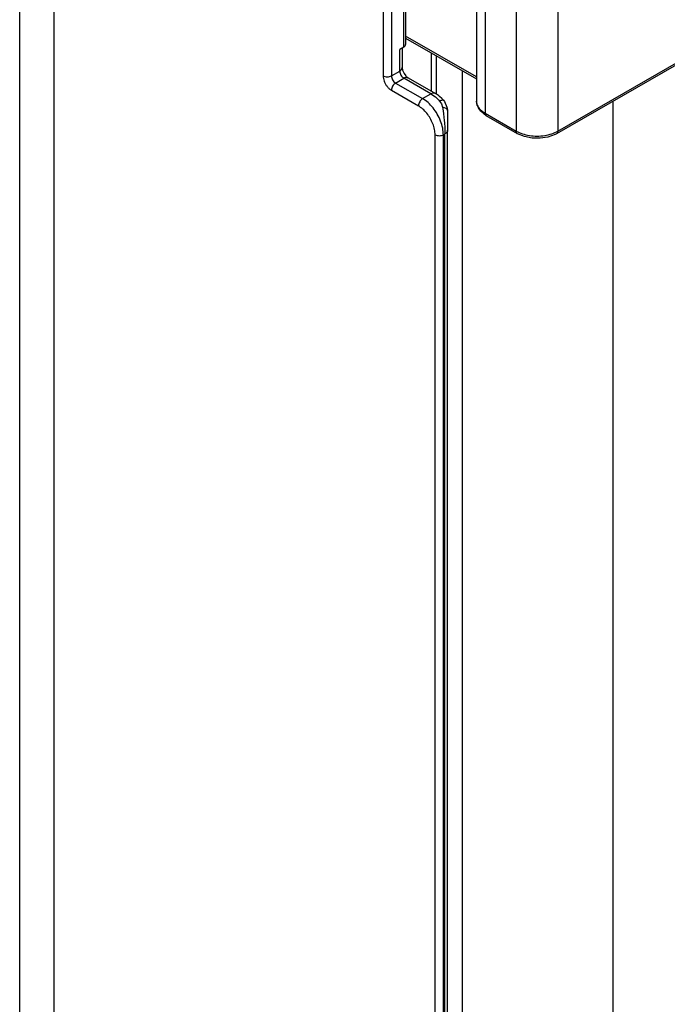
# Model space of a CAD drawing. Units: millimetres. Extents: x -6113 to -1433, y 2839 to 6248.
# Drawn here: x -2260 to -2238, y 3224 to 3257 of the extents above; entities that cross this region are included whole.
import ezdxf

# ---------------------------------------------------------------- set-up
doc = ezdxf.new("R2010")
doc.units = ezdxf.units.MM

# ---------------------------------------------------------------- blocks, each defined once
blk = doc.blocks.new('CARCASSA_PORTA__39', base_point=(-2260.248, 3173.962))
at = {"color": 7, "linetype": 'Continuous'}
for p, q in [((-2260.248, 3217.481), (-2260.248, 3271.26)), ((-2247.138, 3260.599), (-2247.138, 3256.21)), ((-2247.197, 3256.128), (-2247.338, 3256.046)), ((-2247.25, 3256.097), (-2247.25, 3255.434)), ((-2247.25, 3255.434), (-2247.256, 3255.416)), ((-2247.256, 3255.416), (-2247.243, 3255.346)), ((-2247.243, 3255.346), (-2247.2, 3255.249)), ((-2247.2, 3255.249), (-2247.192, 3255.233)), ((-2247.192, 3255.233), (-2247.131, 3255.148)), ((-2247.131, 3255.148), (-2247.12, 3255.132)), ((-2247.12, 3255.132), (-2247.101, 3255.115)), ((-2247.101, 3255.115), (-2247.047, 3255.082)), ((-2247.091, 3255.095), (-2247.047, 3255.082)), ((-2247.047, 3255.082), (-2246.127, 3254.551)), ((-2246.127, 3254.551), (-2246.161, 3254.563)), ((-2246.024, 3254.477), (-2246.127, 3254.551)), ((-2245.982, 3254.444), (-2246.024, 3254.477)), ((-2245.91, 3254.378), (-2245.982, 3254.444)), ((-2245.848, 3254.319), (-2245.91, 3254.378)), ((-2245.848, 3254.319), (-2245.818, 3254.272)), ((-2245.818, 3254.272), (-2245.736, 3254.081)), ((-2245.736, 3254.081), (-2245.727, 3254.047)), ((-2245.727, 3254.047), (-2245.712, 3253.966)), ((-2245.712, 3253.966), (-2245.714, 3253.984)), ((-2245.712, 3253.966), (-2245.712, 3253.301)), ((-2245.712, 3253.301), (-2245.717, 3253.268)), ((-2245.712, 3217.539), (-2245.712, 3253.301))]:
    blk.add_line(p, q, dxfattribs=at)
at = {"color": 1, "linetype": 'Continuous'}
for p, q in [((-2259.076, 3215.818), (-2259.076, 3269.657)), ((-2247.904, 3261.109), (-2247.904, 3255.148)), ((-2247.621, 3260.782), (-2247.621, 3255.148)), ((-2247.197, 3256.128), (-2247.197, 3260.633)), ((-2247.338, 3255.312), (-2247.338, 3256.046)), ((-2247.621, 3255.148), (-2247.338, 3255.312)), ((-2247.479, 3254.903), (-2247.197, 3255.067)), ((-2247.479, 3254.903), (-2246.56, 3254.373)), ((-2246.277, 3254.536), (-2247.197, 3255.067)), ((-2247.621, 3254.658), (-2246.702, 3254.128)), ((-2246.56, 3254.373), (-2246.277, 3254.536)), ((-2246.219, 3254.56), (-2246.277, 3254.536)), ((-2246.277, 3254.536), (-2246.126, 3254.43)), ((-2246.161, 3254.563), (-2246.219, 3254.56)), ((-2246.126, 3254.43), (-2246.007, 3254.318)), ((-2246.007, 3254.318), (-2245.982, 3254.29)), ((-2245.982, 3254.29), (-2245.927, 3254.317)), ((-2245.982, 3254.29), (-2245.915, 3254.192)), ((-2245.927, 3254.317), (-2245.91, 3254.323)), ((-2245.915, 3254.192), (-2245.88, 3254.083)), ((-2245.91, 3254.323), (-2245.88, 3254.329)), ((-2245.88, 3254.329), (-2245.858, 3254.327)), ((-2245.812, 3254.063), (-2245.88, 3254.083)), ((-2245.88, 3254.083), (-2245.862, 3253.961)), ((-2245.858, 3254.327), (-2245.848, 3254.319)), ((-2245.848, 3254.319), (-2245.844, 3254.315)), ((-2245.862, 3253.961), (-2245.849, 3253.862)), ((-2245.849, 3253.862), (-2245.823, 3253.628)), ((-2245.757, 3254.035), (-2245.812, 3254.063)), ((-2245.737, 3254.019), (-2245.757, 3254.035)), ((-2245.723, 3254.001), (-2245.737, 3254.019)), ((-2245.715, 3253.986), (-2245.723, 3254.001)), ((-2245.714, 3253.984), (-2245.715, 3253.986)), ((-2245.823, 3253.628), (-2245.816, 3253.546)), ((-2245.816, 3253.546), (-2245.806, 3253.394)), ((-2246.136, 3217.385), (-2246.136, 3253.148)), ((-2245.853, 3253.148), (-2245.8, 3253.179)), ((-2245.853, 3217.385), (-2245.853, 3253.148)), ((-2245.806, 3253.394), (-2245.8, 3253.179)), ((-2245.763, 3253.205), (-2245.8, 3253.179)), ((-2245.8, 3217.416), (-2245.8, 3253.179)), ((-2245.735, 3253.235), (-2245.763, 3253.205)), ((-2245.717, 3253.268), (-2245.735, 3253.235))]:
    blk.add_line(p, q, dxfattribs=at)
at = {"color": 7, "linetype": 'Continuous'}
blk.add_spline([(-2247.197, 3256.128), (-2247.153, 3256.166), (-2247.138, 3256.21)], degree=3, dxfattribs=at)
at = {"color": 1, "linetype": 'Continuous'}
for points in [[(-2247.338, 3255.312), (-2247.273, 3255.368), (-2247.25, 3255.434)], [(-2247.904, 3255.148), (-2247.839, 3255.123), (-2247.762, 3255.115), (-2247.686, 3255.123), (-2247.621, 3255.148)], [(-2247.904, 3255.148), (-2247.894, 3255.058), (-2247.866, 3254.963), (-2247.821, 3254.87), (-2247.762, 3254.784), (-2247.694, 3254.712), (-2247.621, 3254.658)], [(-2247.621, 3255.148), (-2247.61, 3255.08), (-2247.579, 3255.009), (-2247.534, 3254.947), (-2247.479, 3254.903)], [(-2247.338, 3255.312), (-2247.327, 3255.243), (-2247.297, 3255.172), (-2247.251, 3255.11), (-2247.197, 3255.067)], [(-2247.091, 3255.095), (-2247.142, 3255.09), (-2247.197, 3255.067)], [(-2247.479, 3254.903), (-2247.534, 3254.86), (-2247.579, 3254.798), (-2247.61, 3254.727), (-2247.621, 3254.658)], [(-2246.56, 3254.373), (-2246.614, 3254.329), (-2246.66, 3254.267), (-2246.691, 3254.196), (-2246.702, 3254.128)], [(-2246.136, 3253.148), (-2246.155, 3253.328), (-2246.212, 3253.518), (-2246.302, 3253.705), (-2246.419, 3253.877), (-2246.555, 3254.021), (-2246.702, 3254.128)], [(-2245.853, 3253.148), (-2245.877, 3253.373), (-2245.948, 3253.611), (-2246.06, 3253.845), (-2246.207, 3254.059), (-2246.377, 3254.239), (-2246.56, 3254.373)], [(-2246.136, 3253.148), (-2246.071, 3253.123), (-2245.995, 3253.114), (-2245.918, 3253.123), (-2245.853, 3253.148)]]:
    blk.add_spline(points, degree=3, dxfattribs=at)
blk = doc.blocks.new('CARCASSA_PORTA__41', base_point=(-2260.248, 3173.962))
blk.add_blockref('CARCASSA_PORTA__39', (-2260.248, 3173.962))
blk = doc.blocks.new('CORPO_PORTA_1__62', base_point=(-2247.138, 3253.024))
at = {"color": 1, "linetype": 'Continuous'}
for p, q in [((-2236.551, 3264.234), (-2236.551, 3272.495)), ((-2237.439, 3271.982), (-2237.439, 3268.457)), ((-2238.146, 3271.574), (-2238.146, 3268.457)), ((-2238.711, 3268.784), (-2238.711, 3271.247)), ((-2241.823, 3265.926), (-2241.823, 3269.043)), ((-2238.146, 3268.457), (-2238.711, 3268.784)), ((-2236.323, 3265.826), (-2236.404, 3265.891)), ((-2236.256, 3265.711), (-2236.323, 3265.826)), ((-2240.621, 3265.64), (-2240.479, 3265.722)), ((-2240.055, 3265.314), (-2240.621, 3265.64)), ((-2239.913, 3265.395), (-2240.479, 3265.722)), ((-2236.404, 3265.529), (-2236.403, 3265.527)), ((-2236.403, 3265.527), (-2236.371, 3265.504)), ((-2236.371, 3265.504), (-2236.354, 3265.494)), ((-2236.354, 3265.494), (-2236.301, 3265.474)), ((-2236.301, 3265.474), (-2236.247, 3265.59)), ((-2236.247, 3265.59), (-2236.256, 3265.711)), ((-2231.496, 3265.587), (-2231.503, 3265.591)), ((-2241.388, 3265.4), (-2241.513, 3265.418)), ((-2239.913, 3265.395), (-2240.055, 3265.314)), ((-2236.385, 3265.346), (-2236.404, 3265.282)), ((-2239.56, 3264.783), (-2239.701, 3264.701)), ((-2236.404, 3264.66), (-2236.274, 3264.451)), ((-2236.551, 3264.234), (-2242.542, 3260.775)), ((-2231.64, 3264.211), (-2242.105, 3258.169)), ((-2236.409, 3263.989), (-2242.56, 3260.438)), ((-2231.499, 3263.967), (-2241.964, 3257.924)), ((-2231.499, 3263.967), (-2231.499, 3259.312)), ((-2241.964, 3253.27), (-2231.499, 3259.312)), ((-2244.518, 3259.022), (-2244.522, 3259.089)), ((-2243.237, 3258.169), (-2244.298, 3258.782)), ((-2243.378, 3257.924), (-2244.439, 3258.537)), ((-2244.439, 3258.537), (-2244.439, 3253.883)), ((-2243.378, 3257.924), (-2243.378, 3253.27)), ((-2241.964, 3257.924), (-2241.964, 3253.27)), ((-2244.732, 3255.113), (-2247.138, 3256.503)), ((-2244.439, 3253.883), (-2243.378, 3253.27)), ((-2243.368, 3253.214), (-2243.378, 3253.27))]:
    blk.add_line(p, q, dxfattribs=at)
at = {"color": 7, "linetype": 'Continuous'}
for p, q in [((-2236.404, 3272.579), (-2236.404, 3264.449)), ((-2238.77, 3271.214), (-2238.77, 3268.866)), ((-2241.676, 3266.13), (-2241.676, 3269.127)), ((-2238.77, 3268.866), (-2238.812, 3268.382)), ((-2238.812, 3268.382), (-2238.945, 3267.862)), ((-2238.945, 3267.862), (-2239.162, 3267.337)), ((-2239.162, 3267.337), (-2239.452, 3266.836)), ((-2239.452, 3266.836), (-2239.798, 3266.385)), ((-2241.676, 3266.13), (-2241.679, 3266.057)), ((-2239.798, 3266.385), (-2240.181, 3266.01)), ((-2241.679, 3266.057), (-2241.67, 3265.922)), ((-2241.67, 3265.922), (-2241.633, 3265.775)), ((-2240.181, 3266.01), (-2240.579, 3265.732)), ((-2235.678, 3265.822), (-2235.771, 3265.78)), ((-2241.633, 3265.775), (-2241.599, 3265.576)), ((-2241.599, 3265.576), (-2241.366, 3265.226)), ((-2241.453, 3265.415), (-2241.104, 3265.474)), ((-2241.104, 3265.474), (-2240.721, 3265.65)), ((-2240.579, 3265.732), (-2240.721, 3265.65)), ((-2231.379, 3265.583), (-2231.443, 3265.626)), ((-2231.117, 3265.33), (-2231.379, 3265.583)), ((-2241.518, 3265.427), (-2241.504, 3265.426)), ((-2241.504, 3265.426), (-2241.453, 3265.415)), ((-2241.366, 3265.226), (-2241.326, 3265.2)), ((-2241.326, 3265.2), (-2241.303, 3265.193)), ((-2231.031, 3265.181), (-2231.117, 3265.33)), ((-2230.983, 3265.089), (-2231.031, 3265.181)), ((-2230.913, 3264.783), (-2230.983, 3265.089)), ((-2230.917, 3264.713), (-2230.913, 3264.783)), ((-2230.913, 3264.783), (-2230.913, 3260.129)), ((-2236.409, 3264.453), (-2236.425, 3264.488)), ((-2236.404, 3264.449), (-2236.409, 3264.453)), ((-2236.402, 3264.463), (-2236.404, 3264.466)), ((-2236.404, 3264.449), (-2236.404, 3264.443)), ((-2236.402, 3264.447), (-2236.404, 3264.449)), ((-2236.406, 3264.44), (-2236.404, 3264.443)), ((-2236.404, 3264.438), (-2236.406, 3264.44)), ((-2236.404, 3264.443), (-2236.402, 3264.447)), ((-2236.404, 3264.443), (-2236.404, 3264.438)), ((-2232.997, 3264.178), (-2232.88, 3264.264)), ((-2232.889, 3264.257), (-2232.888, 3264.263)), ((-2230.913, 3260.129), (-2230.92, 3260.046)), ((-2230.917, 3260.059), (-2230.913, 3260.129)), ((-2230.942, 3259.948), (-2231.025, 3259.717)), ((-2230.92, 3260.046), (-2230.942, 3259.948)), ((-2231.237, 3259.449), (-2231.54, 3259.221)), ((-2231.025, 3259.717), (-2231.237, 3259.449)), ((-2244.664, 3259.171), (-2244.701, 3259.088)), ((-2231.54, 3259.221), (-2242.006, 3253.179)), ((-2231.51, 3259.256), (-2231.54, 3259.221)), ((-2244.729, 3258.96), (-2244.732, 3258.945)), ((-2244.732, 3258.945), (-2244.732, 3254.291)), ((-2244.728, 3258.983), (-2244.729, 3258.96)), ((-2244.719, 3259.034), (-2244.728, 3258.983)), ((-2244.701, 3259.088), (-2244.719, 3259.034)), ((-2247.138, 3256.435), (-2244.732, 3255.046)), ((-2244.705, 3254.144), (-2244.732, 3254.291)), ((-2244.701, 3254.132), (-2244.705, 3254.144)), ((-2244.663, 3254.062), (-2244.701, 3254.132)), ((-2244.619, 3253.997), (-2244.663, 3254.062)), ((-2244.584, 3253.943), (-2244.619, 3253.997)), ((-2244.398, 3253.791), (-2244.584, 3253.943)), ((-2244.428, 3253.827), (-2244.398, 3253.791)), ((-2243.337, 3253.179), (-2244.398, 3253.791)), ((-2243.102, 3253.082), (-2243.337, 3253.179)), ((-2242.841, 3253.03), (-2243.102, 3253.082)), ((-2242.303, 3253.065), (-2242.569, 3253.024)), ((-2242.061, 3253.151), (-2242.303, 3253.065)), ((-2242.006, 3253.179), (-2242.061, 3253.151)), ((-2241.975, 3253.214), (-2242.006, 3253.179)), ((-2242.569, 3253.024), (-2242.841, 3253.03))]:
    blk.add_line(p, q, dxfattribs=at)
at = {"color": 1, "linetype": 'Continuous'}
for points in [[(-2238.77, 3268.866), (-2238.755, 3268.821), (-2238.711, 3268.784)], [(-2240.479, 3265.722), (-2240.022, 3266.056), (-2239.595, 3266.506), (-2239.229, 3267.042), (-2238.948, 3267.626), (-2238.772, 3268.221), (-2238.711, 3268.784)], [(-2239.913, 3265.395), (-2239.456, 3265.729), (-2239.03, 3266.179), (-2238.663, 3266.715), (-2238.383, 3267.3), (-2238.206, 3267.894), (-2238.146, 3268.457)], [(-2239.56, 3264.783), (-2239.011, 3265.183), (-2238.499, 3265.724), (-2238.06, 3266.366), (-2237.723, 3267.068), (-2237.511, 3267.782), (-2237.439, 3268.457)], [(-2238.146, 3268.457), (-2238.042, 3268.411), (-2237.922, 3268.383), (-2237.792, 3268.373), (-2237.663, 3268.383), (-2237.542, 3268.411), (-2237.439, 3268.457)], [(-2241.823, 3265.926), (-2241.76, 3265.97), (-2241.714, 3266.02), (-2241.686, 3266.074), (-2241.676, 3266.13)], [(-2241.823, 3265.926), (-2241.75, 3265.334), (-2241.538, 3264.865), (-2241.201, 3264.553), (-2240.762, 3264.417), (-2240.25, 3264.468), (-2239.701, 3264.701)], [(-2241.388, 3265.4), (-2241.014, 3265.464), (-2240.621, 3265.64)], [(-2240.621, 3265.64), (-2240.675, 3265.659), (-2240.721, 3265.65)], [(-2240.479, 3265.722), (-2240.533, 3265.741), (-2240.579, 3265.732)], [(-2236.301, 3265.474), (-2236.346, 3265.41), (-2236.385, 3265.346)], [(-2231.64, 3264.211), (-2231.373, 3264.409), (-2231.195, 3264.637), (-2231.116, 3264.884), (-2231.143, 3265.134), (-2231.272, 3265.373), (-2231.496, 3265.587)], [(-2241.157, 3265.123), (-2240.91, 3265.075), (-2240.639, 3265.091), (-2240.351, 3265.172), (-2240.055, 3265.314)], [(-2239.701, 3264.701), (-2239.713, 3264.814), (-2239.749, 3264.933), (-2239.805, 3265.05), (-2239.878, 3265.157), (-2239.963, 3265.247), (-2240.055, 3265.314)], [(-2239.56, 3264.783), (-2239.572, 3264.896), (-2239.607, 3265.014), (-2239.663, 3265.131), (-2239.737, 3265.239), (-2239.822, 3265.329), (-2239.913, 3265.395)], [(-2236.409, 3263.989), (-2236.282, 3264.09), (-2236.214, 3264.208), (-2236.211, 3264.332), (-2236.274, 3264.451)], [(-2236.402, 3264.463), (-2236.343, 3264.444), (-2236.274, 3264.451)], [(-2231.499, 3263.967), (-2231.267, 3264.127), (-2231.089, 3264.309), (-2230.971, 3264.507), (-2230.917, 3264.713)], [(-2236.551, 3264.234), (-2236.489, 3264.278), (-2236.442, 3264.328), (-2236.414, 3264.382), (-2236.404, 3264.438)], [(-2236.551, 3264.234), (-2236.54, 3264.165), (-2236.509, 3264.095), (-2236.464, 3264.033), (-2236.409, 3263.989)], [(-2231.499, 3263.967), (-2231.51, 3264.035), (-2231.54, 3264.106), (-2231.586, 3264.168), (-2231.64, 3264.211)], [(-2231.499, 3259.312), (-2231.267, 3259.473), (-2231.089, 3259.655), (-2230.971, 3259.853), (-2230.917, 3260.059)], [(-2231.51, 3259.256), (-2231.502, 3259.282), (-2231.499, 3259.312)], [(-2244.732, 3258.945), (-2244.713, 3258.832), (-2244.656, 3258.724), (-2244.563, 3258.624), (-2244.439, 3258.537)], [(-2244.518, 3259.022), (-2244.439, 3258.893), (-2244.298, 3258.782)], [(-2244.298, 3258.782), (-2244.352, 3258.738), (-2244.398, 3258.676), (-2244.428, 3258.606), (-2244.439, 3258.537)], [(-2243.237, 3258.169), (-2243.291, 3258.126), (-2243.337, 3258.064), (-2243.368, 3257.993), (-2243.378, 3257.924)], [(-2243.237, 3258.169), (-2243.071, 3258.096), (-2242.878, 3258.05), (-2242.671, 3258.034), (-2242.464, 3258.05), (-2242.271, 3258.096), (-2242.105, 3258.169)], [(-2241.964, 3257.924), (-2241.975, 3257.993), (-2242.005, 3258.064), (-2242.051, 3258.126), (-2242.105, 3258.169)], [(-2243.378, 3257.924), (-2243.171, 3257.833), (-2242.93, 3257.775), (-2242.671, 3257.755), (-2242.412, 3257.775), (-2242.171, 3257.833), (-2241.964, 3257.924)], [(-2244.732, 3254.291), (-2244.713, 3254.178), (-2244.656, 3254.07), (-2244.563, 3253.97), (-2244.439, 3253.883)], [(-2244.439, 3253.883), (-2244.436, 3253.852), (-2244.428, 3253.827)], [(-2243.378, 3253.27), (-2243.171, 3253.179), (-2242.93, 3253.121), (-2242.671, 3253.101), (-2242.412, 3253.121), (-2242.171, 3253.179), (-2241.964, 3253.27)], [(-2241.975, 3253.214), (-2241.967, 3253.24), (-2241.964, 3253.27)]]:
    blk.add_spline(points, degree=3, dxfattribs=at)
at = {"color": 7, "linetype": 'Continuous'}
for points in [[(-2235.771, 3265.78), (-2236.063, 3265.565), (-2236.257, 3265.316), (-2236.342, 3265.047), (-2236.314, 3264.775), (-2236.173, 3264.514), (-2235.928, 3264.28), (-2235.594, 3264.087), (-2235.189, 3263.946), (-2234.738, 3263.865), (-2234.265, 3263.848)], [(-2241.437, 3265.284), (-2241.305, 3265.19), (-2241.157, 3265.123)], [(-2234.265, 3263.848), (-2233.914, 3263.879), (-2233.579, 3263.946), (-2233.269, 3264.047), (-2232.997, 3264.178)], [(-2244.726, 3259.01), (-2244.729, 3258.987), (-2244.731, 3258.965)], [(-2243.368, 3253.214), (-2243.354, 3253.193), (-2243.337, 3253.179)]]:
    blk.add_spline(points, degree=3, dxfattribs=at)
blk = doc.blocks.new('CORPO_X_A__63', base_point=(-2247.138, 3253.024))
blk.add_blockref('CORPO_PORTA_1__62', (-2247.138, 3253.024))
blk = doc.blocks.new('BIELLA_1_1__73', base_point=(-2246.259, 3219.06))
at = {"color": 7, "linetype": 'Continuous'}
blk.add_line((-2246.259, 3254.627), (-2246.259, 3255.927), dxfattribs=at)
at = {"color": 1, "linetype": 'Continuous'}
for p, q in [((-2246.091, 3254.525), (-2246.091, 3255.83)), ((-2245.203, 3221.328), (-2245.203, 3255.318)), ((-2240.089, 3219.422), (-2240.089, 3254.285))]:
    blk.add_line(p, q, dxfattribs=at)
blk = doc.blocks.new('BIELLA_BLU__74', base_point=(-2246.259, 3219.06))
blk.add_blockref('BIELLA_1_1__73', (-2246.259, 3219.06))
blk = doc.blocks.new('GFS003500A00100__75', base_point=(-2246.259, 3219.06))
blk.add_blockref('BIELLA_BLU__74', (-2246.259, 3219.06))
blk = doc.blocks.new('GFS003500A00200__78', base_point=(-2246.259, 3218.142))
blk.add_blockref('GFS003500A00100__75', (-2246.259, 3219.06))
blk = doc.blocks.new('GFS003500A00300__79', base_point=(-2246.259, 3218.142))
blk.add_blockref('GFS003500A00200__78', (-2246.259, 3218.142))
blk = doc.blocks.new('GFS003500A00400__80', base_point=(-2247.138, 3202.375))
for name, p in [('CORPO_X_A__63', (-2247.138, 3253.024)), ('GFS003500A00300__79', (-2246.259, 3218.142))]:
    blk.add_blockref(name, p)
blk = doc.blocks.new('GFS003500A00500__81', base_point=(-2247.138, 3195.384))
blk.add_blockref('GFS003500A00400__80', (-2247.138, 3202.375))
blk = doc.blocks.new('GFS003500A00700_1__82', base_point=(-2247.138, 3195.384))
blk.add_blockref('GFS003500A00500__81', (-2247.138, 3195.384))
blk = doc.blocks.new('GFS003500A00800__83', base_point=(-2247.138, 3185.834))
blk.add_blockref('GFS003500A00700_1__82', (-2247.138, 3195.384))
blk = doc.blocks.new('GFS003500A00900__84', base_point=(-2247.138, 3185.834))
blk.add_blockref('GFS003500A00800__83', (-2247.138, 3185.834))
blk = doc.blocks.new('GFS003500A01000__86', base_point=(-2260.248, 3173.962))
for name, p in [('GFS003500A00900__84', (-2247.138, 3185.834)), ('CARCASSA_PORTA__41', (-2260.248, 3173.962))]:
    blk.add_blockref(name, p)
blk = doc.blocks.new('00S003500A00100__92', base_point=(-2261.997, 3135.507))
blk.add_blockref('GFS003500A01000__86', (-2260.248, 3173.962))
blk = doc.blocks.new('TKKZ0TEC__93', base_point=(-2261.997, 3135.507))
blk.add_blockref('00S003500A00100__92', (-2261.997, 3135.507))
blk = doc.blocks.new('Gen9', base_point=(-1845.342, 2448.486))
blk.add_blockref('TKKZ0TEC__93', (-2261.997, 3135.507))

msp = doc.modelspace()

# ---------------------------------------------------------------- block references
msp.add_blockref('Gen9', (-1845.342, 2448.486))

doc.saveas('drawing.dxf')
